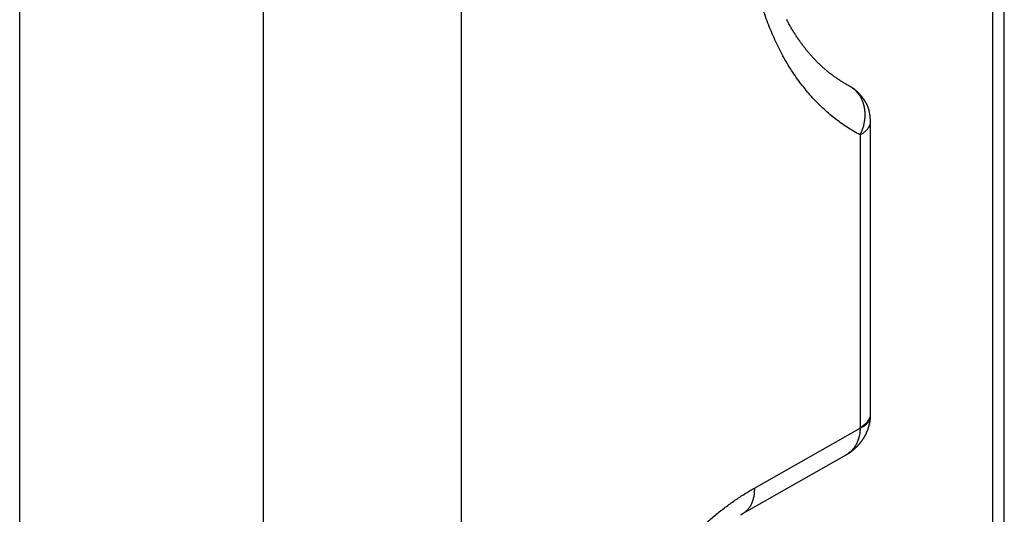
# Model space of a CAD drawing. Units: millimetres. Extents: x 365 to 785, y 19 to 316.
# Drawn here: x 529 to 541, y 138 to 144 of the extents above; entities that cross this region are included whole.
import ezdxf

# ---------------------------------------------------------------- set-up
doc = ezdxf.new("R2010")
doc.units = ezdxf.units.MM
doc.header["$LTSCALE"] = 19.36
doc.layers.add('ARROTONDAMENTI', color=7, linetype='CONTINUOUS')

msp = doc.modelspace()

# ---------------------------------------------------------------- linework, layer by layer
at = {"layer": 'ARROTONDAMENTI', "color": 7, "linetype": 'Continuous'}
for p, q in [((541.145, 133.984), (541.145, 175.554)), ((528.84, 110.283), (528.84, 161.25)), ((537.868, 138.275), (539.167, 139.014)), ((537.852, 138.266), (537.868, 138.275))]:
    msp.add_line(p, q, dxfattribs=at)
at = {"layer": 'ARROTONDAMENTI', "color": 9, "linetype": 'Continuous'}
for p, q in [((541.003, 133.727), (541.003, 175.296)), ((534.357, 160.526), (534.357, 109.596)), ((531.882, 160.32), (531.882, 109.405)), ((539.343, 143.012), (539.343, 139.357)), ((538.022, 138.599), (539.343, 139.349))]:
    msp.add_line(p, q, dxfattribs=at)
at = {"layer": 'ARROTONDAMENTI', "color": 7, "linetype": 'Continuous'}
for points in [[(539.209, 143.623), (539.199, 143.628), (539.189, 143.633), (539.179, 143.639), (539.17, 143.644), (539.16, 143.65), (539.15, 143.655), (539.141, 143.661), (539.131, 143.667), (539.121, 143.673), (539.112, 143.679), (539.102, 143.684), (539.093, 143.69), (539.084, 143.697), (539.074, 143.703), (539.065, 143.709), (539.056, 143.715), (539.047, 143.721), (539.038, 143.728), (539.028, 143.734), (539.019, 143.741), (539.01, 143.747), (539.001, 143.754), (538.992, 143.761), (538.984, 143.767), (538.975, 143.774), (538.966, 143.781), (538.957, 143.788), (538.949, 143.795), (538.94, 143.802), (538.931, 143.809), (538.923, 143.816), (538.914, 143.823), (538.906, 143.83), (538.897, 143.838), (538.889, 143.845), (538.881, 143.852), (538.872, 143.86), (538.864, 143.867), (538.856, 143.875), (538.848, 143.883), (538.84, 143.89), (538.832, 143.898), (538.824, 143.906), (538.816, 143.914), (538.808, 143.921), (538.8, 143.929), (538.792, 143.937), (538.784, 143.945), (538.777, 143.954), (538.769, 143.962), (538.761, 143.97), (538.754, 143.978), (538.746, 143.986), (538.739, 143.995), (538.731, 144.003), (538.724, 144.012), (538.716, 144.02), (538.709, 144.029), (538.702, 144.037), (538.694, 144.046), (538.687, 144.054), (538.68, 144.063), (538.673, 144.072), (538.666, 144.081), (538.659, 144.09), (538.652, 144.099), (538.645, 144.108), (538.638, 144.117), (538.631, 144.126), (538.624, 144.135), (538.617, 144.144), (538.61, 144.153), (538.604, 144.163), (538.597, 144.172), (538.59, 144.181), (538.584, 144.191), (538.577, 144.2), (538.571, 144.21), (538.564, 144.219), (538.558, 144.229), (538.551, 144.238), (538.545, 144.248), (538.539, 144.258), (538.532, 144.268), (538.526, 144.277), (538.52, 144.287), (538.514, 144.297), (538.507, 144.307), (538.501, 144.317), (538.495, 144.327), (538.489, 144.338), (538.483, 144.348), (538.477, 144.358), (538.471, 144.368), (538.466, 144.379), (538.46, 144.389), (538.454, 144.399), (538.448, 144.41), (538.443, 144.42), (538.437, 144.431), (538.431, 144.441), (538.426, 144.452)], [(539.473, 139.486), (539.473, 139.489), (539.474, 139.493), (539.474, 139.496), (539.474, 139.499), (539.474, 139.503), (539.474, 139.506), (539.474, 139.509), (539.474, 139.513), (539.474, 139.516), (539.475, 139.519), (539.475, 139.523), (539.475, 143.181)], [(539.167, 139.014), (539.171, 139.016), (539.175, 139.018), (539.178, 139.02), (539.182, 139.022), (539.185, 139.024), (539.188, 139.026), (539.192, 139.028), (539.195, 139.031), (539.199, 139.033), (539.202, 139.035), (539.205, 139.037), (539.209, 139.039), (539.212, 139.042), (539.215, 139.044), (539.219, 139.046), (539.222, 139.049), (539.225, 139.051), (539.228, 139.053), (539.232, 139.056), (539.235, 139.058), (539.238, 139.06), (539.241, 139.063), (539.244, 139.065), (539.247, 139.067), (539.25, 139.07), (539.253, 139.072), (539.256, 139.075), (539.259, 139.077), (539.262, 139.08), (539.265, 139.082), (539.268, 139.085), (539.271, 139.087), (539.274, 139.09), (539.277, 139.092), (539.28, 139.095), (539.283, 139.098), (539.286, 139.1), (539.288, 139.103), (539.291, 139.105), (539.294, 139.108), (539.297, 139.111), (539.299, 139.113), (539.302, 139.116), (539.305, 139.119), (539.307, 139.121), (539.31, 139.124), (539.313, 139.127), (539.315, 139.13), (539.318, 139.132), (539.321, 139.135), (539.323, 139.138), (539.326, 139.141), (539.328, 139.143), (539.331, 139.146), (539.333, 139.149), (539.335, 139.152), (539.338, 139.155), (539.34, 139.158), (539.343, 139.16), (539.345, 139.163), (539.347, 139.166), (539.35, 139.169), (539.352, 139.172), (539.354, 139.175), (539.356, 139.178), (539.359, 139.181), (539.361, 139.184), (539.363, 139.187), (539.365, 139.19), (539.367, 139.193), (539.37, 139.196), (539.372, 139.199), (539.374, 139.202), (539.376, 139.205), (539.378, 139.208), (539.38, 139.211), (539.382, 139.214), (539.384, 139.217), (539.386, 139.22), (539.388, 139.223), (539.39, 139.226), (539.392, 139.229), (539.393, 139.232), (539.395, 139.235), (539.397, 139.238), (539.399, 139.242), (539.401, 139.245), (539.403, 139.248), (539.404, 139.251), (539.406, 139.254), (539.408, 139.257), (539.409, 139.261), (539.411, 139.264), (539.413, 139.267), (539.414, 139.27), (539.416, 139.273), (539.418, 139.277), (539.419, 139.28), (539.421, 139.283), (539.422, 139.286), (539.424, 139.29), (539.425, 139.293), (539.427, 139.296), (539.428, 139.299), (539.429, 139.303), (539.431, 139.306), (539.432, 139.309), (539.433, 139.312), (539.435, 139.316), (539.436, 139.319), (539.437, 139.322), (539.439, 139.326), (539.44, 139.329), (539.441, 139.332), (539.442, 139.336), (539.443, 139.339), (539.445, 139.342), (539.446, 139.346), (539.447, 139.349), (539.448, 139.352), (539.449, 139.356), (539.45, 139.359), (539.451, 139.363), (539.452, 139.366), (539.453, 139.369), (539.454, 139.373), (539.455, 139.376), (539.456, 139.38), (539.457, 139.383), (539.458, 139.386), (539.458, 139.39), (539.459, 139.393), (539.46, 139.397), (539.461, 139.4), (539.462, 139.403), (539.462, 139.407), (539.463, 139.41), (539.464, 139.414), (539.464, 139.417), (539.465, 139.421), (539.466, 139.424), (539.466, 139.428), (539.467, 139.431), (539.467, 139.434), (539.468, 139.438), (539.469, 139.441), (539.469, 139.445), (539.47, 139.448), (539.47, 139.452), (539.47, 139.455), (539.471, 139.459), (539.471, 139.462), (539.472, 139.466), (539.472, 139.469), (539.472, 139.473), (539.473, 139.476), (539.473, 139.48), (539.473, 139.483), (539.473, 139.486)]]:
    msp.add_lwpolyline(points, dxfattribs=at)
msp.add_arc((538.975, 143.181), 0.5, 0, 62.0739, dxfattribs=at)
at = {"layer": 'ARROTONDAMENTI', "color": 9, "linetype": 'Continuous'}
msp.add_arc((539.226, 139.357), 0.117, 356.3166, 359.9506, dxfattribs=at)
for points, knots in [([(539.343, 143.012), (539.315, 143.027), (539.26, 143.058), (539.179, 143.108), (539.099, 143.163), (539.022, 143.221), (538.947, 143.283), (538.874, 143.348), (538.804, 143.418), (538.736, 143.491), (538.67, 143.567), (538.606, 143.647), (538.545, 143.731), (538.486, 143.818), (538.43, 143.908), (538.359, 144.034), (538.293, 144.166), (538.233, 144.303), (538.175, 144.446), (538.124, 144.593), (538.079, 144.746), (538.048, 144.863), (538.019, 144.984), (537.994, 145.107), (537.971, 145.232), (537.952, 145.36), (537.935, 145.49), (537.921, 145.622), (537.911, 145.756), (537.903, 145.892), (537.899, 146.031), (537.897, 146.218), (537.902, 146.457), (537.92, 146.747), (537.951, 147.042), (537.993, 147.341), (538.047, 147.643), (538.112, 147.947), (538.189, 148.252), (538.277, 148.558), (538.376, 148.863), (538.486, 149.166), (538.605, 149.467), (538.735, 149.765), (538.873, 150.059), (539.021, 150.347), (539.177, 150.63), (539.287, 150.815), (539.343, 150.906)], [0, 0, 0, 0, 0.010999, 0.022031, 0.033113, 0.044257, 0.055479, 0.066793, 0.07821, 0.089744, 0.101407, 0.11321, 0.125163, 0.137276, 0.149559, 0.162018, 0.187494, 0.200525, 0.213758, 0.24084, 0.254699, 0.26877, 0.283055, 0.297555, 0.312268, 0.327195, 0.342334, 0.357682, 0.373237, 0.388996, 0.404955, 0.421109, 0.453985, 0.487583, 0.521855, 0.556747, 0.592202, 0.628156, 0.664545, 0.701301, 0.738354, 0.775633, 0.813064, 0.850577, 0.888098, 0.925555, 0.962879, 1, 1, 1, 1]), ([(539.209, 143.623), (539.214, 143.62), (539.226, 143.613), (539.242, 143.603), (539.257, 143.591), (539.272, 143.579), (539.287, 143.566), (539.3, 143.551), (539.313, 143.536), (539.325, 143.521), (539.337, 143.504), (539.347, 143.487), (539.357, 143.469), (539.368, 143.444), (539.381, 143.411), (539.392, 143.369), (539.399, 143.327), (539.403, 143.282), (539.402, 143.237), (539.398, 143.191), (539.39, 143.146), (539.378, 143.1), (539.363, 143.055), (539.35, 143.026), (539.343, 143.012)], [0, 0, 0, 0, 0.028002, 0.056037, 0.084137, 0.112335, 0.140661, 0.169144, 0.197812, 0.226688, 0.255796, 0.285156, 0.314785, 0.344696, 0.405393, 0.467323, 0.530493, 0.59487, 0.660377, 0.726904, 0.794308, 0.862419, 0.931051, 1, 1, 1, 1]), ([(539.343, 143.012), (539.348, 143.015), (539.358, 143.021), (539.373, 143.03), (539.386, 143.039), (539.399, 143.049), (539.411, 143.059), (539.422, 143.069), (539.432, 143.08), (539.443, 143.094), (539.453, 143.108), (539.461, 143.123), (539.466, 143.135), (539.47, 143.146), (539.473, 143.158), (539.474, 143.169), (539.475, 143.177), (539.475, 143.181)], [0, 0, 0, 0, 0.078341, 0.154317, 0.227905, 0.299101, 0.367921, 0.434405, 0.49862, 0.560658, 0.678656, 0.735032, 0.789918, 0.843566, 0.896256, 0.948294, 1, 1, 1, 1]), ([(539.343, 139.357), (539.348, 139.36), (539.358, 139.365), (539.373, 139.374), (539.386, 139.384), (539.399, 139.394), (539.411, 139.404), (539.422, 139.414), (539.432, 139.424), (539.443, 139.438), (539.453, 139.453), (539.461, 139.468), (539.466, 139.479), (539.47, 139.491), (539.473, 139.502), (539.474, 139.514), (539.475, 139.522), (539.475, 139.526)], [0, 0, 0, 0, 0.078341, 0.154317, 0.227905, 0.299101, 0.367921, 0.434405, 0.49862, 0.560658, 0.678656, 0.735032, 0.789918, 0.843566, 0.896256, 0.948294, 1, 1, 1, 1]), ([(539.343, 139.349), (539.348, 139.352), (539.358, 139.356), (539.371, 139.363), (539.384, 139.37), (539.397, 139.378), (539.408, 139.386), (539.419, 139.394), (539.428, 139.402), (539.437, 139.411), (539.445, 139.42), (539.452, 139.429), (539.458, 139.438), (539.463, 139.447), (539.467, 139.457), (539.47, 139.467), (539.472, 139.476), (539.473, 139.483), (539.473, 139.486)], [0, 0, 0, 0, 0.080929, 0.159122, 0.234552, 0.307215, 0.377126, 0.444329, 0.508891, 0.570915, 0.630535, 0.687924, 0.743293, 0.796894, 0.84902, 0.900001, 0.9502, 1, 1, 1, 1]), ([(539.343, 139.349), (539.343, 139.331), (539.341, 139.295), (539.334, 139.251), (539.325, 139.218), (539.317, 139.193), (539.307, 139.17), (539.296, 139.148), (539.284, 139.127), (539.27, 139.107), (539.256, 139.088), (539.24, 139.07), (539.222, 139.053), (539.204, 139.038), (539.185, 139.024), (539.171, 139.016), (539.164, 139.012)], [0, 0, 0, 0, 0.136492, 0.268537, 0.333011, 0.39651, 0.459109, 0.520896, 0.581974, 0.642454, 0.702459, 0.762118, 0.821565, 0.880937, 0.94037, 1, 1, 1, 1]), ([(538.022, 132.226), (537.982, 132.205), (537.902, 132.165), (537.78, 132.113), (537.66, 132.068), (537.54, 132.03), (537.421, 132.001), (537.304, 131.98), (537.188, 131.966), (537.093, 131.962), (537.018, 131.962), (536.962, 131.965), (536.908, 131.969), (536.853, 131.976), (536.8, 131.984), (536.747, 131.994), (536.695, 132.007), (536.644, 132.021), (536.594, 132.038), (536.544, 132.056), (536.496, 132.077), (536.448, 132.099), (536.401, 132.124), (536.355, 132.15), (536.31, 132.179), (536.266, 132.209), (536.223, 132.241), (536.182, 132.275), (536.141, 132.311), (536.101, 132.349), (536.063, 132.389), (536.026, 132.43), (535.99, 132.474), (535.943, 132.534), (535.888, 132.614), (535.827, 132.717), (535.771, 132.825), (535.721, 132.941), (535.677, 133.062), (535.638, 133.189), (535.605, 133.321), (535.578, 133.459), (535.557, 133.601), (535.542, 133.748), (535.533, 133.899), (535.53, 134.053), (535.533, 134.211), (535.542, 134.372), (535.557, 134.535), (535.578, 134.7), (535.606, 134.867), (535.639, 135.036), (535.678, 135.205), (535.722, 135.375), (535.772, 135.544), (535.828, 135.714), (535.889, 135.882), (535.954, 136.049), (536.025, 136.215), (536.101, 136.379), (536.181, 136.54), (536.266, 136.699), (536.354, 136.854), (536.447, 137.006), (536.543, 137.154), (536.643, 137.298), (536.746, 137.438), (536.852, 137.573), (536.961, 137.702), (537.072, 137.827), (537.186, 137.945), (537.301, 138.058), (537.418, 138.165), (537.537, 138.265), (537.657, 138.359), (537.777, 138.446), (537.899, 138.526), (537.981, 138.575), (538.022, 138.599)], [0, 0, 0, 0, 0.014592, 0.028807, 0.04265, 0.056133, 0.069267, 0.082072, 0.094568, 0.106784, 0.112798, 0.118754, 0.124656, 0.13051, 0.136321, 0.142095, 0.147836, 0.153551, 0.159246, 0.164927, 0.1706, 0.176271, 0.181947, 0.187635, 0.193339, 0.199068, 0.204826, 0.210619, 0.216455, 0.222337, 0.228273, 0.234266, 0.240321, 0.246444, 0.258907, 0.271688, 0.284812, 0.2983, 0.31217, 0.326431, 0.341091, 0.356153, 0.371614, 0.387468, 0.403708, 0.42032, 0.43729, 0.4546, 0.47223, 0.490157, 0.508358, 0.526807, 0.545477, 0.56434, 0.583366, 0.602526, 0.62179, 0.641127, 0.660506, 0.679897, 0.69927, 0.718593, 0.737838, 0.756976, 0.775978, 0.794817, 0.813466, 0.831902, 0.850099, 0.868036, 0.885691, 0.903044, 0.920079, 0.93678, 0.953132, 0.969125, 0.98475, 1, 1, 1, 1]), ([(538.022, 138.599), (538.022, 138.581), (538.021, 138.554), (538.018, 138.519), (538.012, 138.486), (538.005, 138.455), (537.994, 138.425), (537.986, 138.404), (537.976, 138.384), (537.964, 138.365), (537.952, 138.347), (537.939, 138.331), (537.925, 138.316), (537.909, 138.302), (537.893, 138.29), (537.882, 138.283), (537.876, 138.28)], [0, 0, 0, 0, 0.146002, 0.2165, 0.285287, 0.4177, 0.481448, 0.54362, 0.604305, 0.663619, 0.721701, 0.778712, 0.834838, 0.89028, 0.945257, 1, 1, 1, 1])]:
    msp.add_open_spline(points, degree=3, knots=knots, dxfattribs=at)

doc.saveas('drawing.dxf')
